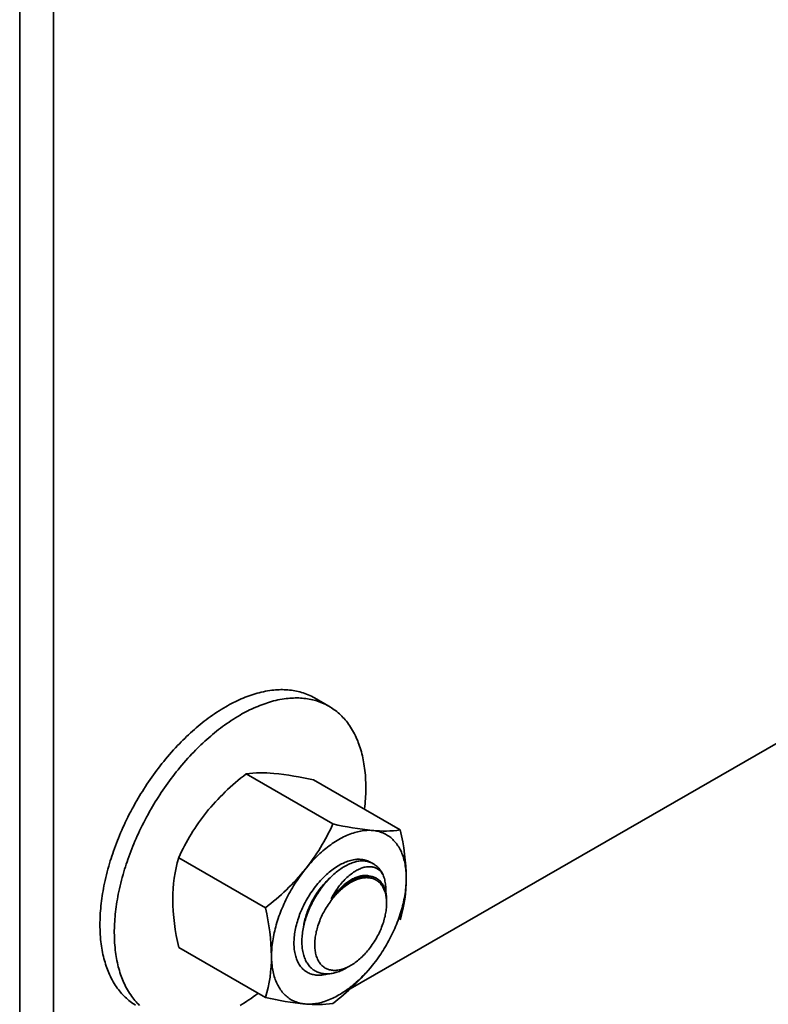
# Model space of a CAD drawing. Units: millimetres. Extents: x 22254 to 29679, y 33362 to 38612.
# Drawn here: x 23843 to 23890, y 34033 to 34094 of the extents above; entities that cross this region are included whole.
import ezdxf

# ---------------------------------------------------------------- set-up
doc = ezdxf.new("R2010")
doc.units = ezdxf.units.MM
doc.layers.add('Visible', color=7, linetype='Continuous', lineweight=35, true_color=0x22346e)

msp = doc.modelspace()

# ---------------------------------------------------------------- linework, layer by layer
at = {"layer": 'Visible', "color": 159, "true_color": 0x22346e, "extrusion": (-0.707107, -0.407196, 0.578093)}
for p, q in [((23843.491, 34024.408, 210.092), (23843.491, 34147.04, 296.471)), ((23845.612, 34145.819, 298.205), (23845.612, 34023.187, 211.826)), ((23864.143, 34033.857, 196.677), (23932.276, 34073.093, 140.975))]:
    msp.add_line(p, q, dxfattribs=at)
at = {"layer": 'Visible', "color": 159, "true_color": 0x22346e}
for p, q in [((23862.817, 34051.525, 1156.185), (23861.919, 34052.044, 1156.185)), ((23863.059, 34044.167, 1156.185), (23857.637, 34047.297, 1156.185)), ((23867.269, 34043.791, 1156.185), (23861.847, 34046.921, 1156.185)), ((23858.85, 34038.93, 1156.185), (23853.428, 34042.06, 1156.185)), ((23865.595, 34041.673, 1156.185), (23865.544, 34041.702, 1156.185)), ((23858.85, 34033.317, 1156.185), (23853.428, 34036.448, 1156.185))]:
    msp.add_line(p, q, dxfattribs=at)
at = {"layer": 'Visible', "color": 159, "true_color": 0x22346e, "flags": 128}
for points in [[(23861.919, 34052.044), (23861.821, 34052.098), (23861.72, 34052.15), (23861.619, 34052.199), (23861.515, 34052.245), (23861.41, 34052.288), (23861.303, 34052.328), (23861.195, 34052.365), (23861.094, 34052.396), (23860.992, 34052.424), (23860.889, 34052.45), (23860.785, 34052.473), (23860.68, 34052.494), (23860.574, 34052.512), (23860.466, 34052.527), (23860.357, 34052.54), (23860.248, 34052.55), (23860.137, 34052.557), (23860.025, 34052.562), (23859.913, 34052.564), (23859.806, 34052.564), (23859.698, 34052.561), (23859.59, 34052.556), (23859.48, 34052.548), (23859.37, 34052.539), (23859.242, 34052.524), (23859.113, 34052.507), (23858.983, 34052.487), (23858.852, 34052.463), (23858.721, 34052.436), (23858.589, 34052.406), (23858.456, 34052.374), (23858.333, 34052.341), (23858.21, 34052.305), (23858.087, 34052.267), (23857.963, 34052.227), (23857.839, 34052.184), (23857.714, 34052.138), (23857.589, 34052.09), (23857.464, 34052.039), (23857.338, 34051.986), (23857.212, 34051.93), (23857.086, 34051.872), (23856.96, 34051.811), (23856.841, 34051.752), (23856.721, 34051.691), (23856.602, 34051.627), (23856.483, 34051.561), (23856.363, 34051.493), (23856.225, 34051.412), (23856.087, 34051.328), (23855.949, 34051.241), (23855.811, 34051.152), (23855.673, 34051.06), (23855.535, 34050.965), (23855.398, 34050.867), (23855.272, 34050.775), (23855.147, 34050.682), (23855.022, 34050.586), (23854.897, 34050.487), (23854.773, 34050.387), (23854.649, 34050.285), (23854.526, 34050.181), (23854.403, 34050.074), (23854.28, 34049.966), (23854.158, 34049.856), (23854.037, 34049.743), (23853.916, 34049.629), (23853.803, 34049.52), (23853.69, 34049.409), (23853.578, 34049.296), (23853.467, 34049.182), (23853.356, 34049.066), (23853.229, 34048.931), (23853.103, 34048.793), (23852.977, 34048.653), (23852.853, 34048.511), (23852.73, 34048.367), (23852.608, 34048.222), (23852.487, 34048.075), (23852.377, 34047.938), (23852.269, 34047.8), (23852.161, 34047.661), (23852.055, 34047.52), (23851.949, 34047.378), (23851.845, 34047.235), (23851.742, 34047.09), (23851.64, 34046.944), (23851.539, 34046.797), (23851.44, 34046.649), (23851.342, 34046.5), (23851.245, 34046.349), (23851.155, 34046.207), (23851.066, 34046.063), (23850.978, 34045.919), (23850.892, 34045.774), (23850.807, 34045.628), (23850.71, 34045.458), (23850.615, 34045.287), (23850.522, 34045.116), (23850.43, 34044.943), (23850.34, 34044.77), (23850.252, 34044.596), (23850.166, 34044.421), (23850.089, 34044.261), (23850.014, 34044.1), (23849.94, 34043.938), (23849.868, 34043.776), (23849.797, 34043.614), (23849.729, 34043.451), (23849.662, 34043.288), (23849.596, 34043.125), (23849.533, 34042.962), (23849.471, 34042.798), (23849.411, 34042.635), (23849.353, 34042.471), (23849.3, 34042.317), (23849.248, 34042.163), (23849.198, 34042.009), (23849.15, 34041.855), (23849.104, 34041.701), (23849.052, 34041.523), (23849.002, 34041.345), (23848.955, 34041.168), (23848.91, 34040.991), (23848.867, 34040.815), (23848.827, 34040.639), (23848.789, 34040.463), (23848.756, 34040.303), (23848.726, 34040.143), (23848.697, 34039.984), (23848.67, 34039.826), (23848.645, 34039.668), (23848.622, 34039.511), (23848.602, 34039.354), (23848.583, 34039.199), (23848.566, 34039.044), (23848.551, 34038.89), (23848.539, 34038.737), (23848.528, 34038.585), (23848.52, 34038.443), (23848.514, 34038.302), (23848.509, 34038.161), (23848.506, 34038.022), (23848.505, 34037.883)], [(23865.036, 34045.079), (23865.041, 34045.122), (23865.058, 34045.277), (23865.073, 34045.431), (23865.086, 34045.584), (23865.096, 34045.736), (23865.104, 34045.878), (23865.111, 34046.02), (23865.115, 34046.16), (23865.118, 34046.3), (23865.119, 34046.438), (23865.118, 34046.597), (23865.114, 34046.754), (23865.108, 34046.91), (23865.099, 34047.065), (23865.089, 34047.218), (23865.075, 34047.369), (23865.059, 34047.518), (23865.043, 34047.654), (23865.024, 34047.788), (23865.004, 34047.92), (23864.981, 34048.051), (23864.956, 34048.18), (23864.93, 34048.308), (23864.901, 34048.434), (23864.87, 34048.558), (23864.838, 34048.681), (23864.803, 34048.802), (23864.767, 34048.921), (23864.728, 34049.038), (23864.69, 34049.147), (23864.65, 34049.254), (23864.609, 34049.359), (23864.566, 34049.463), (23864.521, 34049.565), (23864.467, 34049.681), (23864.41, 34049.794), (23864.352, 34049.905), (23864.291, 34050.013), (23864.229, 34050.119), (23864.164, 34050.223), (23864.096, 34050.323), (23864.033, 34050.413), (23863.968, 34050.501), (23863.901, 34050.587), (23863.832, 34050.67), (23863.762, 34050.751), (23863.69, 34050.83), (23863.616, 34050.907), (23863.541, 34050.981), (23863.464, 34051.053), (23863.385, 34051.122), (23863.305, 34051.189), (23863.223, 34051.254), (23863.145, 34051.312), (23863.065, 34051.369), (23862.984, 34051.423), (23862.901, 34051.475), (23862.817, 34051.525), (23862.719, 34051.58), (23862.619, 34051.632), (23862.517, 34051.681), (23862.413, 34051.727), (23862.308, 34051.77), (23862.201, 34051.809), (23862.093, 34051.846), (23861.992, 34051.877), (23861.89, 34051.906), (23861.787, 34051.931), (23861.683, 34051.955), (23861.578, 34051.975), (23861.472, 34051.993), (23861.364, 34052.008), (23861.255, 34052.021), (23861.146, 34052.031), (23861.035, 34052.039), (23860.923, 34052.043), (23860.811, 34052.045), (23860.704, 34052.045), (23860.596, 34052.042), (23860.488, 34052.037), (23860.378, 34052.03), (23860.268, 34052.02), (23860.14, 34052.006), (23860.011, 34051.989), (23859.881, 34051.968), (23859.75, 34051.944), (23859.619, 34051.918), (23859.487, 34051.888), (23859.354, 34051.855), (23859.231, 34051.822), (23859.108, 34051.787), (23858.985, 34051.749), (23858.861, 34051.708), (23858.737, 34051.665), (23858.612, 34051.62), (23858.487, 34051.571), (23858.362, 34051.521), (23858.236, 34051.467), (23858.11, 34051.412), (23857.984, 34051.354), (23857.858, 34051.293), (23857.739, 34051.234), (23857.619, 34051.172), (23857.5, 34051.108), (23857.381, 34051.043), (23857.261, 34050.975), (23857.123, 34050.893), (23856.985, 34050.809), (23856.847, 34050.723), (23856.709, 34050.633), (23856.571, 34050.541), (23856.433, 34050.446), (23856.296, 34050.349), (23856.17, 34050.257), (23856.045, 34050.163), (23855.92, 34050.067), (23855.795, 34049.969), (23855.671, 34049.869), (23855.547, 34049.767), (23855.424, 34049.662), (23855.301, 34049.556), (23855.178, 34049.447), (23855.056, 34049.337), (23854.935, 34049.225), (23854.814, 34049.111), (23854.701, 34049.001), (23854.588, 34048.89), (23854.476, 34048.778), (23854.365, 34048.664), (23854.254, 34048.548), (23854.127, 34048.412), (23854.001, 34048.274), (23853.875, 34048.134), (23853.751, 34047.993), (23853.628, 34047.849), (23853.506, 34047.703), (23853.385, 34047.556), (23853.275, 34047.42), (23853.167, 34047.282), (23853.059, 34047.142), (23852.953, 34047.002), (23852.847, 34046.859), (23852.743, 34046.716), (23852.64, 34046.571), (23852.538, 34046.426), (23852.437, 34046.279), (23852.338, 34046.13), (23852.24, 34045.981), (23852.143, 34045.831), (23852.053, 34045.688), (23851.964, 34045.545), (23851.876, 34045.4), (23851.79, 34045.255), (23851.705, 34045.109), (23851.608, 34044.939), (23851.513, 34044.769), (23851.42, 34044.597), (23851.328, 34044.425), (23851.238, 34044.251), (23851.15, 34044.077), (23851.064, 34043.903), (23850.987, 34043.742), (23850.912, 34043.581), (23850.838, 34043.419), (23850.766, 34043.258), (23850.695, 34043.095), (23850.627, 34042.933), (23850.56, 34042.77), (23850.494, 34042.607), (23850.431, 34042.443), (23850.369, 34042.28), (23850.309, 34042.116), (23850.251, 34041.953), (23850.198, 34041.799), (23850.146, 34041.644), (23850.096, 34041.49), (23850.048, 34041.336), (23850.002, 34041.182), (23849.95, 34041.004), (23849.9, 34040.827), (23849.853, 34040.649), (23849.808, 34040.473), (23849.765, 34040.296), (23849.725, 34040.12), (23849.687, 34039.945), (23849.654, 34039.784), (23849.624, 34039.625), (23849.595, 34039.466), (23849.568, 34039.307), (23849.543, 34039.149), (23849.52, 34038.992), (23849.5, 34038.836), (23849.481, 34038.68), (23849.464, 34038.526), (23849.449, 34038.372), (23849.437, 34038.219), (23849.426, 34038.067), (23849.418, 34037.925), (23849.412, 34037.783), (23849.407, 34037.643), (23849.404, 34037.503), (23849.403, 34037.365)], [(23865.54, 34043.761), (23865.45, 34043.768), (23865.359, 34043.771), (23865.267, 34043.771), (23865.174, 34043.767), (23865.08, 34043.761), (23864.985, 34043.751), (23864.894, 34043.739), (23864.803, 34043.723), (23864.711, 34043.705), (23864.618, 34043.685), (23864.525, 34043.661), (23864.425, 34043.633), (23864.325, 34043.601), (23864.224, 34043.567), (23864.123, 34043.529), (23864.021, 34043.488), (23863.919, 34043.445), (23863.822, 34043.401), (23863.726, 34043.354), (23863.629, 34043.304), (23863.532, 34043.252), (23863.435, 34043.198), (23863.332, 34043.137), (23863.229, 34043.073), (23863.127, 34043.006), (23863.024, 34042.937), (23862.922, 34042.865), (23862.82, 34042.79), (23862.724, 34042.717), (23862.629, 34042.642), (23862.534, 34042.565), (23862.44, 34042.485), (23862.346, 34042.403), (23862.247, 34042.314), (23862.148, 34042.222), (23862.051, 34042.128), (23861.954, 34042.032), (23861.858, 34041.933), (23861.763, 34041.833), (23861.675, 34041.736), (23861.587, 34041.637), (23861.5, 34041.537), (23861.415, 34041.435), (23861.33, 34041.331)], [(23867.645, 34040.767), (23867.643, 34040.885), (23867.64, 34041.002), (23867.633, 34041.117), (23867.625, 34041.23), (23867.613, 34041.341), (23867.599, 34041.451), (23867.584, 34041.553), (23867.567, 34041.653), (23867.547, 34041.751), (23867.525, 34041.848), (23867.501, 34041.942), (23867.473, 34042.041), (23867.443, 34042.137), (23867.41, 34042.231), (23867.375, 34042.322), (23867.338, 34042.411), (23867.298, 34042.498), (23867.259, 34042.577), (23867.217, 34042.654), (23867.174, 34042.729), (23867.128, 34042.802), (23867.081, 34042.872), (23867.028, 34042.944), (23866.973, 34043.013), (23866.917, 34043.079), (23866.858, 34043.142), (23866.797, 34043.203), (23866.734, 34043.261), (23866.673, 34043.312), (23866.61, 34043.361), (23866.546, 34043.408), (23866.479, 34043.451), (23866.412, 34043.492), (23866.338, 34043.533), (23866.263, 34043.57), (23866.186, 34043.604), (23866.107, 34043.635), (23866.027, 34043.663), (23865.945, 34043.688), (23865.866, 34043.709), (23865.787, 34043.726), (23865.706, 34043.741), (23865.623, 34043.753), (23865.54, 34043.761)], [(23865.483, 34041.735), (23865.476, 34041.739), (23865.419, 34041.774), (23865.356, 34041.808), (23865.291, 34041.839), (23865.224, 34041.866), (23865.155, 34041.89), (23865.085, 34041.911), (23865.012, 34041.928), (23864.939, 34041.941), (23864.87, 34041.95), (23864.8, 34041.956), (23864.729, 34041.959), (23864.656, 34041.959), (23864.583, 34041.957), (23864.509, 34041.951), (23864.427, 34041.941), (23864.344, 34041.927), (23864.26, 34041.91), (23864.176, 34041.89), (23864.09, 34041.866), (23864.004, 34041.839), (23863.918, 34041.808), (23863.838, 34041.776), (23863.758, 34041.742), (23863.677, 34041.705), (23863.597, 34041.665), (23863.516, 34041.623), (23863.435, 34041.577), (23863.347, 34041.525), (23863.259, 34041.469), (23863.171, 34041.41), (23863.083, 34041.349), (23862.996, 34041.284), (23862.909, 34041.216), (23862.823, 34041.146), (23862.744, 34041.079), (23862.666, 34041.009), (23862.589, 34040.938), (23862.512, 34040.864), (23862.436, 34040.788), (23862.361, 34040.711), (23862.28, 34040.623), (23862.2, 34040.534), (23862.122, 34040.442), (23862.045, 34040.349), (23861.969, 34040.253), (23861.894, 34040.156), (23861.821, 34040.056), (23861.756, 34039.964), (23861.692, 34039.87), (23861.629, 34039.775), (23861.568, 34039.678), (23861.509, 34039.581), (23861.451, 34039.483), (23861.389, 34039.374), (23861.33, 34039.264), (23861.273, 34039.154), (23861.218, 34039.043), (23861.165, 34038.931), (23861.114, 34038.818), (23861.066, 34038.705), (23861.023, 34038.601), (23860.983, 34038.497), (23860.945, 34038.393), (23860.909, 34038.288), (23860.874, 34038.184), (23860.842, 34038.08), (23860.81, 34037.967), (23860.78, 34037.854), (23860.753, 34037.741), (23860.728, 34037.629), (23860.706, 34037.518), (23860.687, 34037.407), (23860.671, 34037.298), (23860.658, 34037.198), (23860.647, 34037.1), (23860.639, 34037.002), (23860.633, 34036.906), (23860.63, 34036.811), (23860.629, 34036.717)], [(23863.901, 34035.164), (23863.841, 34035.129), (23863.765, 34035.089), (23863.689, 34035.051), (23863.614, 34035.015), (23863.539, 34034.982), (23863.464, 34034.952), (23863.39, 34034.925), (23863.316, 34034.9), (23863.242, 34034.877), (23863.169, 34034.857), (23863.096, 34034.84), (23863.024, 34034.825), (23862.952, 34034.813), (23862.88, 34034.804), (23862.81, 34034.798), (23862.74, 34034.794), (23862.672, 34034.793), (23862.597, 34034.795), (23862.523, 34034.8), (23862.45, 34034.809), (23862.378, 34034.821), (23862.308, 34034.836), (23862.239, 34034.855), (23862.172, 34034.877), (23862.111, 34034.9), (23862.052, 34034.926), (23861.995, 34034.955), (23861.939, 34034.986), (23861.885, 34035.02), (23861.832, 34035.056), (23861.777, 34035.098), (23861.723, 34035.144), (23861.672, 34035.193), (23861.622, 34035.245), (23861.574, 34035.299), (23861.529, 34035.357), (23861.486, 34035.418), (23861.448, 34035.476), (23861.413, 34035.535), (23861.38, 34035.597), (23861.348, 34035.661), (23861.319, 34035.727), (23861.291, 34035.795), (23861.264, 34035.872), (23861.239, 34035.951), (23861.216, 34036.033), (23861.195, 34036.117), (23861.177, 34036.202), (23861.162, 34036.29), (23861.149, 34036.379), (23861.139, 34036.462), (23861.132, 34036.546), (23861.126, 34036.632), (23861.123, 34036.719), (23861.122, 34036.807), (23861.123, 34036.897), (23861.127, 34036.997), (23861.133, 34037.098), (23861.141, 34037.2), (23861.152, 34037.302), (23861.166, 34037.405), (23861.182, 34037.509), (23861.2, 34037.613), (23861.22, 34037.709), (23861.241, 34037.806), (23861.264, 34037.903), (23861.289, 34038.001), (23861.316, 34038.099), (23861.345, 34038.198), (23861.378, 34038.305), (23861.414, 34038.413), (23861.452, 34038.52), (23861.492, 34038.626), (23861.534, 34038.732), (23861.578, 34038.837), (23861.624, 34038.942), (23861.668, 34039.038), (23861.714, 34039.133), (23861.761, 34039.228), (23861.811, 34039.323), (23861.861, 34039.417), (23861.913, 34039.509), (23861.972, 34039.609), (23862.032, 34039.708), (23862.093, 34039.804), (23862.156, 34039.9), (23862.22, 34039.994), (23862.285, 34040.086), (23862.352, 34040.177), (23862.415, 34040.259), (23862.478, 34040.34), (23862.543, 34040.42), (23862.609, 34040.498), (23862.676, 34040.574), (23862.743, 34040.648), (23862.816, 34040.727), (23862.891, 34040.803), (23862.966, 34040.877), (23863.042, 34040.949), (23863.119, 34041.019), (23863.196, 34041.086), (23863.274, 34041.151), (23863.346, 34041.209), (23863.419, 34041.264), (23863.492, 34041.317), (23863.564, 34041.368), (23863.637, 34041.416), (23863.709, 34041.462), (23863.788, 34041.51), (23863.867, 34041.554), (23863.946, 34041.596), (23864.025, 34041.635), (23864.103, 34041.671), (23864.182, 34041.705), (23864.26, 34041.735), (23864.332, 34041.761), (23864.403, 34041.784), (23864.473, 34041.804), (23864.543, 34041.822), (23864.612, 34041.837), (23864.681, 34041.849)], [(23864.681, 34041.849), (23864.755, 34041.858), (23864.827, 34041.863), (23864.899, 34041.865), (23864.969, 34041.864), (23865.037, 34041.859), (23865.104, 34041.851), (23865.17, 34041.84), (23865.234, 34041.826), (23865.296, 34041.809), (23865.358, 34041.789), (23865.418, 34041.765), (23865.476, 34041.738), (23865.533, 34041.708), (23865.544, 34041.702)], [(23864.681, 34041.849), (23864.762, 34041.856), (23864.842, 34041.859), (23864.92, 34041.858), (23864.997, 34041.854), (23865.073, 34041.846), (23865.148, 34041.834), (23865.221, 34041.819), (23865.286, 34041.802), (23865.35, 34041.783), (23865.413, 34041.76), (23865.474, 34041.734), (23865.534, 34041.706), (23865.592, 34041.674), (23865.653, 34041.637), (23865.712, 34041.596), (23865.77, 34041.552), (23865.825, 34041.505), (23865.878, 34041.454), (23865.929, 34041.4), (23865.977, 34041.343), (23866.02, 34041.288), (23866.06, 34041.231), (23866.098, 34041.171), (23866.135, 34041.109), (23866.169, 34041.044), (23866.201, 34040.977)], [(23865.09, 34041.909), (23865.102, 34041.897), (23865.147, 34041.846), (23865.149, 34041.844)], [(23861.33, 34041.331), (23861.242, 34041.219), (23861.155, 34041.106), (23861.069, 34040.991), (23860.985, 34040.874), (23860.902, 34040.756), (23860.82, 34040.637), (23860.745, 34040.522), (23860.671, 34040.407), (23860.599, 34040.291), (23860.528, 34040.174), (23860.459, 34040.055), (23860.387, 34039.929), (23860.317, 34039.801), (23860.249, 34039.673), (23860.182, 34039.544), (23860.118, 34039.414), (23860.056, 34039.284), (23859.999, 34039.16), (23859.944, 34039.036), (23859.89, 34038.912), (23859.839, 34038.787), (23859.79, 34038.662), (23859.739, 34038.53), (23859.691, 34038.397), (23859.645, 34038.264), (23859.602, 34038.132), (23859.56, 34037.999), (23859.521, 34037.866), (23859.487, 34037.742), (23859.454, 34037.618), (23859.424, 34037.494), (23859.395, 34037.37), (23859.369, 34037.247), (23859.344, 34037.118), (23859.321, 34036.989), (23859.3, 34036.86), (23859.282, 34036.733), (23859.267, 34036.607), (23859.253, 34036.481), (23859.243, 34036.364), (23859.236, 34036.248), (23859.23, 34036.133), (23859.227, 34036.019), (23859.226, 34035.906)], [(23866.201, 34040.977), (23866.17, 34041.029), (23866.138, 34041.078), (23866.104, 34041.125), (23866.068, 34041.169), (23866.03, 34041.21), (23865.991, 34041.248), (23865.95, 34041.284), (23865.907, 34041.317), (23865.863, 34041.348), (23865.816, 34041.376), (23865.768, 34041.401), (23865.719, 34041.423), (23865.667, 34041.442), (23865.615, 34041.459), (23865.561, 34041.472), (23865.506, 34041.483), (23865.45, 34041.49), (23865.393, 34041.495), (23865.334, 34041.497), (23865.274, 34041.496), (23865.213, 34041.491), (23865.151, 34041.484), (23865.087, 34041.473), (23865.023, 34041.459), (23864.958, 34041.442), (23864.892, 34041.421), (23864.827, 34041.398), (23864.76, 34041.371), (23864.693, 34041.341), (23864.626, 34041.309), (23864.558, 34041.273), (23864.49, 34041.234), (23864.422, 34041.192), (23864.353, 34041.147), (23864.283, 34041.099), (23864.214, 34041.048), (23864.144, 34040.994), (23864.076, 34040.938), (23864.007, 34040.88), (23863.939, 34040.818), (23863.871, 34040.754), (23863.804, 34040.687), (23863.737, 34040.618), (23863.671, 34040.545), (23863.605, 34040.469), (23863.54, 34040.391), (23863.476, 34040.31), (23863.414, 34040.228), (23863.353, 34040.143), (23863.293, 34040.056), (23863.234, 34039.968), (23863.177, 34039.877), (23863.121, 34039.785), (23863.066, 34039.69), (23863.013, 34039.594), (23862.961, 34039.496)], [(23861.214, 34037.68), (23861.223, 34037.743), (23861.237, 34037.833), (23861.254, 34037.924), (23861.273, 34038.015), (23861.294, 34038.107), (23861.317, 34038.2), (23861.342, 34038.293), (23861.37, 34038.386), (23861.399, 34038.48), (23861.43, 34038.574), (23861.463, 34038.667), (23861.498, 34038.761), (23861.535, 34038.854), (23861.573, 34038.947), (23861.613, 34039.039), (23861.655, 34039.13), (23861.699, 34039.22), (23861.744, 34039.31), (23861.791, 34039.398), (23861.839, 34039.485), (23861.888, 34039.571), (23861.938, 34039.655), (23861.99, 34039.738), (23862.043, 34039.819), (23862.097, 34039.9), (23862.153, 34039.979), (23862.209, 34040.057), (23862.267, 34040.134), (23862.327, 34040.209), (23862.387, 34040.283), (23862.448, 34040.355), (23862.51, 34040.425), (23862.573, 34040.494), (23862.637, 34040.56), (23862.701, 34040.624), (23862.766, 34040.686), (23862.831, 34040.746), (23862.857, 34040.769)], [(23861.926, 34036.615), (23861.928, 34036.535), (23861.931, 34036.455), (23861.936, 34036.377), (23861.944, 34036.301), (23861.954, 34036.226), (23861.966, 34036.153), (23861.98, 34036.081), (23861.999, 34036.005), (23862.02, 34035.93), (23862.043, 34035.858), (23862.069, 34035.789), (23862.097, 34035.722), (23862.125, 34035.664), (23862.155, 34035.607), (23862.187, 34035.553), (23862.221, 34035.501), (23862.257, 34035.452), (23862.295, 34035.405), (23862.335, 34035.361), (23862.38, 34035.315), (23862.428, 34035.272), (23862.478, 34035.232), (23862.53, 34035.195), (23862.584, 34035.162), (23862.635, 34035.135), (23862.687, 34035.11), (23862.74, 34035.088), (23862.795, 34035.069), (23862.852, 34035.053), (23862.91, 34035.039), (23862.968, 34035.028), (23863.035, 34035.02), (23863.102, 34035.015), (23863.171, 34035.013), (23863.241, 34035.015), (23863.312, 34035.021), (23863.378, 34035.028), (23863.444, 34035.039), (23863.511, 34035.053), (23863.579, 34035.069), (23863.647, 34035.088), (23863.716, 34035.11), (23863.785, 34035.135), (23863.862, 34035.165), (23863.939, 34035.199), (23864.016, 34035.236), (23864.094, 34035.276), (23864.171, 34035.319), (23864.242, 34035.361), (23864.312, 34035.406), (23864.383, 34035.453), (23864.453, 34035.502), (23864.523, 34035.554), (23864.592, 34035.608), (23864.661, 34035.664), (23864.737, 34035.729), (23864.811, 34035.796), (23864.885, 34035.866), (23864.958, 34035.938), (23865.031, 34036.013), (23865.095, 34036.082), (23865.159, 34036.154), (23865.222, 34036.227), (23865.284, 34036.302), (23865.345, 34036.379), (23865.404, 34036.457), (23865.462, 34036.536), (23865.525, 34036.625), (23865.586, 34036.716), (23865.646, 34036.807), (23865.703, 34036.901), (23865.759, 34036.995), (23865.808, 34037.082), (23865.856, 34037.17), (23865.901, 34037.258), (23865.945, 34037.347), (23865.988, 34037.437), (23866.028, 34037.527), (23866.067, 34037.617), (23866.107, 34037.717), (23866.146, 34037.817), (23866.181, 34037.917), (23866.215, 34038.017), (23866.246, 34038.117), (23866.272, 34038.208), (23866.295, 34038.298), (23866.317, 34038.388), (23866.337, 34038.478), (23866.354, 34038.567), (23866.37, 34038.655), (23866.383, 34038.743), (23866.395, 34038.838), (23866.404, 34038.933), (23866.411, 34039.026), (23866.415, 34039.118), (23866.417, 34039.208), (23866.415, 34039.289), (23866.412, 34039.368), (23866.407, 34039.446), (23866.399, 34039.523), (23866.389, 34039.597), (23866.377, 34039.671), (23866.362, 34039.742), (23866.344, 34039.819), (23866.323, 34039.893), (23866.3, 34039.965), (23866.274, 34040.034), (23866.246, 34040.101), (23866.218, 34040.16), (23866.188, 34040.216), (23866.156, 34040.27), (23866.122, 34040.322), (23866.086, 34040.371), (23866.048, 34040.418), (23866.008, 34040.463), (23865.963, 34040.509), (23865.915, 34040.552), (23865.865, 34040.591), (23865.813, 34040.628), (23865.759, 34040.661), (23865.708, 34040.689), (23865.656, 34040.713), (23865.603, 34040.735), (23865.547, 34040.755), (23865.491, 34040.771), (23865.433, 34040.784), (23865.374, 34040.795), (23865.308, 34040.803), (23865.241, 34040.808), (23865.172, 34040.81), (23865.102, 34040.808), (23865.031, 34040.803), (23864.965, 34040.795), (23864.899, 34040.784), (23864.832, 34040.771), (23864.764, 34040.754), (23864.696, 34040.735), (23864.627, 34040.713), (23864.557, 34040.688), (23864.481, 34040.658), (23864.404, 34040.624), (23864.327, 34040.587), (23864.249, 34040.547), (23864.171, 34040.504), (23864.101, 34040.462), (23864.03, 34040.418), (23863.96, 34040.371), (23863.89, 34040.321), (23863.82, 34040.269), (23863.751, 34040.215), (23863.682, 34040.159), (23863.606, 34040.094), (23863.532, 34040.027), (23863.458, 34039.957), (23863.384, 34039.885), (23863.312, 34039.811), (23863.248, 34039.741), (23863.184, 34039.669), (23863.121, 34039.596), (23863.059, 34039.521), (23862.998, 34039.445), (23862.939, 34039.367), (23862.881, 34039.287), (23862.818, 34039.198), (23862.757, 34039.108), (23862.697, 34039.016), (23862.64, 34038.923), (23862.584, 34038.828), (23862.535, 34038.741), (23862.487, 34038.654), (23862.442, 34038.565), (23862.398, 34038.476), (23862.355, 34038.387), (23862.315, 34038.297), (23862.276, 34038.206), (23862.235, 34038.107), (23862.197, 34038.007), (23862.162, 34037.906), (23862.128, 34037.806), (23862.097, 34037.706), (23862.071, 34037.616), (23862.047, 34037.525), (23862.026, 34037.435), (23862.006, 34037.345), (23861.988, 34037.256), (23861.973, 34037.168), (23861.96, 34037.081), (23861.948, 34036.985), (23861.938, 34036.891), (23861.932, 34036.798), (23861.928, 34036.706), (23861.926, 34036.615)], [(23862.961, 34039.496), (23863.017, 34039.574), (23863.075, 34039.651), (23863.134, 34039.727), (23863.194, 34039.801), (23863.255, 34039.873), (23863.317, 34039.943), (23863.38, 34040.012), (23863.444, 34040.079), (23863.508, 34040.143), (23863.572, 34040.205), (23863.638, 34040.266), (23863.703, 34040.323), (23863.769, 34040.379), (23863.835, 34040.431), (23863.901, 34040.482), (23863.966, 34040.529), (23864.032, 34040.574), (23864.098, 34040.617), (23864.164, 34040.657), (23864.229, 34040.695), (23864.295, 34040.73), (23864.361, 34040.763), (23864.427, 34040.793), (23864.493, 34040.821), (23864.558, 34040.846), (23864.623, 34040.868), (23864.687, 34040.888), (23864.75, 34040.904), (23864.813, 34040.918), (23864.875, 34040.929), (23864.937, 34040.937), (23864.997, 34040.942), (23865.056, 34040.945), (23865.114, 34040.944), (23865.171, 34040.941), (23865.226, 34040.935), (23865.281, 34040.926), (23865.333, 34040.914), (23865.385, 34040.9), (23865.389, 34040.899)], [(23862.961, 34039.496), (23863.025, 34039.576), (23863.09, 34039.655), (23863.157, 34039.732), (23863.224, 34039.807), (23863.293, 34039.88), (23863.363, 34039.95), (23863.433, 34040.019), (23863.504, 34040.085), (23863.576, 34040.15), (23863.648, 34040.211), (23863.721, 34040.271), (23863.794, 34040.327), (23863.868, 34040.382), (23863.942, 34040.433), (23864.016, 34040.482), (23864.091, 34040.529), (23864.165, 34040.572), (23864.24, 34040.613), (23864.314, 34040.65), (23864.388, 34040.685), (23864.462, 34040.717), (23864.535, 34040.746), (23864.608, 34040.772), (23864.681, 34040.795)], [(23864.681, 34040.795), (23864.75, 34040.819), (23864.819, 34040.841), (23864.886, 34040.859), (23864.953, 34040.875), (23865.019, 34040.887), (23865.084, 34040.897), (23865.149, 34040.903), (23865.212, 34040.906), (23865.275, 34040.907), (23865.337, 34040.904), (23865.397, 34040.898), (23865.456, 34040.889), (23865.513, 34040.878), (23865.569, 34040.863), (23865.624, 34040.846), (23865.677, 34040.825), (23865.729, 34040.802), (23865.779, 34040.776), (23865.828, 34040.747), (23865.875, 34040.715), (23865.921, 34040.68), (23865.964, 34040.643), (23866.006, 34040.603), (23866.046, 34040.561), (23866.084, 34040.516), (23866.12, 34040.469), (23866.154, 34040.419), (23866.186, 34040.366), (23866.217, 34040.311), (23866.245, 34040.254), (23866.271, 34040.194), (23866.295, 34040.131), (23866.317, 34040.068), (23866.337, 34040.002), (23866.355, 34039.934), (23866.37, 34039.864), (23866.383, 34039.793), (23866.394, 34039.719), (23866.403, 34039.644), (23866.41, 34039.567), (23866.414, 34039.488), (23866.416, 34039.407), (23866.416, 34039.37)], [(23865.54, 34035.343), (23865.628, 34035.454), (23865.715, 34035.568), (23865.801, 34035.683), (23865.886, 34035.799), (23865.968, 34035.918), (23866.05, 34036.037), (23866.125, 34036.151), (23866.199, 34036.266), (23866.271, 34036.383), (23866.342, 34036.5), (23866.412, 34036.618), (23866.483, 34036.745), (23866.554, 34036.872), (23866.622, 34037.001), (23866.688, 34037.13), (23866.752, 34037.259), (23866.815, 34037.39), (23866.871, 34037.513), (23866.927, 34037.637), (23866.98, 34037.762), (23867.031, 34037.886), (23867.081, 34038.011), (23867.131, 34038.144), (23867.179, 34038.277), (23867.225, 34038.409), (23867.269, 34038.542), (23867.31, 34038.675), (23867.349, 34038.807), (23867.384, 34038.932), (23867.416, 34039.056), (23867.447, 34039.18), (23867.475, 34039.303), (23867.501, 34039.426), (23867.527, 34039.556), (23867.55, 34039.685), (23867.57, 34039.813), (23867.588, 34039.941), (23867.604, 34040.067), (23867.617, 34040.192), (23867.627, 34040.31), (23867.635, 34040.426), (23867.64, 34040.541), (23867.643, 34040.655), (23867.645, 34040.767)], [(23866.201, 34040.977), (23866.229, 34040.906), (23866.254, 34040.832), (23866.277, 34040.756), (23866.297, 34040.678), (23866.315, 34040.598), (23866.331, 34040.515), (23866.343, 34040.429), (23866.354, 34040.341), (23866.361, 34040.251), (23866.366, 34040.159), (23866.368, 34040.065), (23866.368, 34039.969), (23866.365, 34039.885)], [(23848.505, 34037.883), (23848.507, 34037.724), (23848.51, 34037.567), (23848.516, 34037.411), (23848.525, 34037.256), (23848.536, 34037.104), (23848.549, 34036.952), (23848.565, 34036.803), (23848.582, 34036.667), (23848.6, 34036.533), (23848.621, 34036.401), (23848.643, 34036.27), (23848.668, 34036.141), (23848.695, 34036.013), (23848.723, 34035.887), (23848.754, 34035.763), (23848.787, 34035.64), (23848.821, 34035.519), (23848.858, 34035.4), (23848.896, 34035.283), (23848.934, 34035.174), (23848.974, 34035.067), (23849.015, 34034.962), (23849.059, 34034.858), (23849.104, 34034.756), (23849.158, 34034.641), (23849.214, 34034.527), (23849.272, 34034.416), (23849.333, 34034.308), (23849.396, 34034.202), (23849.461, 34034.099), (23849.528, 34033.998), (23849.591, 34033.908), (23849.656, 34033.82), (23849.723, 34033.734), (23849.792, 34033.651), (23849.862, 34033.57), (23849.934, 34033.491), (23850.008, 34033.414), (23850.083, 34033.34), (23850.16, 34033.269), (23850.239, 34033.199), (23850.319, 34033.132), (23850.401, 34033.068), (23850.479, 34033.009), (23850.559, 34032.952), (23850.641, 34032.898), (23850.723, 34032.846)], [(23849.403, 34037.365), (23849.405, 34037.206), (23849.408, 34037.048), (23849.414, 34036.892), (23849.423, 34036.738), (23849.434, 34036.585), (23849.447, 34036.434), (23849.463, 34036.284), (23849.48, 34036.149), (23849.498, 34036.015), (23849.519, 34035.883), (23849.541, 34035.752), (23849.566, 34035.622), (23849.593, 34035.495), (23849.621, 34035.369), (23849.652, 34035.244), (23849.685, 34035.122), (23849.719, 34035.001), (23849.756, 34034.882), (23849.794, 34034.765), (23849.832, 34034.656), (23849.872, 34034.549), (23849.914, 34034.443), (23849.957, 34034.34), (23850.002, 34034.238), (23850.056, 34034.122), (23850.112, 34034.009), (23850.17, 34033.898), (23850.231, 34033.789), (23850.294, 34033.684), (23850.359, 34033.58), (23850.426, 34033.479), (23850.489, 34033.389), (23850.554, 34033.301), (23850.621, 34033.216), (23850.69, 34033.132), (23850.76, 34033.051), (23850.832, 34032.972), (23850.906, 34032.896), (23850.981, 34032.822)], [(23860.629, 34036.717), (23860.63, 34036.616), (23860.634, 34036.516), (23860.641, 34036.419), (23860.651, 34036.323), (23860.663, 34036.23), (23860.678, 34036.138), (23860.696, 34036.049), (23860.715, 34035.969), (23860.736, 34035.891), (23860.759, 34035.815), (23860.785, 34035.741), (23860.813, 34035.669), (23860.842, 34035.6), (23860.877, 34035.527), (23860.915, 34035.456), (23860.955, 34035.389), (23860.997, 34035.324), (23861.042, 34035.262), (23861.09, 34035.204), (23861.139, 34035.148), (23861.187, 34035.1), (23861.236, 34035.054), (23861.287, 34035.011), (23861.34, 34034.971), (23861.394, 34034.934), (23861.451, 34034.9), (23861.514, 34034.865), (23861.579, 34034.835), (23861.646, 34034.807), (23861.715, 34034.783), (23861.786, 34034.763), (23861.858, 34034.746), (23861.931, 34034.733), (23862, 34034.724), (23862.07, 34034.717), (23862.141, 34034.714), (23862.214, 34034.714), (23862.287, 34034.717), (23862.361, 34034.723), (23862.443, 34034.733), (23862.526, 34034.746), (23862.61, 34034.763), (23862.695, 34034.784), (23862.73, 34034.794)], [(23859.226, 34035.906), (23859.227, 34035.788), (23859.231, 34035.672), (23859.237, 34035.557), (23859.246, 34035.444), (23859.257, 34035.332), (23859.271, 34035.222), (23859.286, 34035.121), (23859.304, 34035.021), (23859.323, 34034.922), (23859.345, 34034.826), (23859.369, 34034.731), (23859.397, 34034.633), (23859.427, 34034.537), (23859.46, 34034.443), (23859.495, 34034.352), (23859.532, 34034.263), (23859.572, 34034.176), (23859.611, 34034.097), (23859.653, 34034.019), (23859.696, 34033.944), (23859.742, 34033.872), (23859.79, 34033.802), (23859.842, 34033.73), (23859.897, 34033.661), (23859.954, 34033.595), (23860.012, 34033.531), (23860.073, 34033.471), (23860.136, 34033.413), (23860.197, 34033.361), (23860.26, 34033.312), (23860.325, 34033.266), (23860.391, 34033.222), (23860.459, 34033.181), (23860.532, 34033.141), (23860.607, 34033.103), (23860.685, 34033.069), (23860.763, 34033.038), (23860.843, 34033.01), (23860.925, 34032.986), (23861.004, 34032.965), (23861.084, 34032.948), (23861.165, 34032.933), (23861.247, 34032.921), (23861.33, 34032.912)], [(23861.33, 34032.912), (23861.42, 34032.906), (23861.511, 34032.903), (23861.603, 34032.903), (23861.696, 34032.906), (23861.79, 34032.913), (23861.885, 34032.923), (23861.976, 34032.935), (23862.067, 34032.95), (23862.159, 34032.968), (23862.252, 34032.989), (23862.346, 34033.013), (23862.445, 34033.041), (23862.546, 34033.072), (23862.646, 34033.107), (23862.748, 34033.144), (23862.849, 34033.185), (23862.951, 34033.229), (23863.048, 34033.273), (23863.144, 34033.32), (23863.241, 34033.369), (23863.338, 34033.421), (23863.435, 34033.476), (23863.538, 34033.537), (23863.641, 34033.601), (23863.743, 34033.667), (23863.846, 34033.736), (23863.948, 34033.809), (23864.05, 34033.883), (23864.146, 34033.956), (23864.241, 34034.031), (23864.336, 34034.109), (23864.431, 34034.189), (23864.525, 34034.271), (23864.624, 34034.36), (23864.722, 34034.452), (23864.819, 34034.546), (23864.916, 34034.642), (23865.012, 34034.74), (23865.107, 34034.841), (23865.195, 34034.938), (23865.283, 34035.036), (23865.37, 34035.137), (23865.455, 34035.239), (23865.54, 34035.343)], [(23857.261, 34032.828), (23857.399, 34032.909), (23857.538, 34032.993), (23857.676, 34033.08), (23857.814, 34033.169), (23857.951, 34033.262), (23858.089, 34033.357), (23858.226, 34033.454), (23858.352, 34033.546), (23858.396, 34033.579)]]:
    msp.add_lwpolyline(points, dxfattribs=at)
at = {"layer": 'Visible', "color": 159, "true_color": 0x22346e}
for centre, radius, start, end in [((23866.888, 34035.258, 1156.185), 15.183, 127.53903, 140.59619), ((23858.62, 34040.26, 1156.185), 7.105, 83.97522, 97.95229), ((23857.065, 34025.437, 1156.185), 22.01, 77.45299, 83.99989), ((23865.728, 34036.506, 1156.185), 13.496, 141.56189, 155.6962), ((23850.759, 34049.721, 1156.185), 13.497, 321.56221, 335.69587), ((23867.84, 34065.647, 1156.185), 22.007, 257.45251, 264.00037), ((23866.286, 34050.827, 1156.185), 7.105, 263.97483, 277.95268), ((23853.361, 34040.526, 1156.185), 14.286, 0.96727, 13.21005), ((23862.067, 34039.484, 1156.185), 9.015, 163.39414, 180.08193), ((23849.599, 34050.968, 1156.185), 15.182, 307.53857, 320.59664), ((23858.629, 34040.754, 1156.185), 9.015, 343.39437, 0.0817), ((23867.339, 34039.713, 1156.185), 14.289, 180.96878, 193.20854), ((23844.94, 34035.665, 1156.185), 14.287, 0.96809, 13.20923), ((23850.21, 34035.894, 1156.185), 9.015, 343.39423, 0.08184), ((23853.808, 34044.98, 1156.185), 15.183, 307.53902, 320.59619), ((23863.631, 34054.801, 1156.185), 22.01, 257.45299, 263.99989), ((23862.076, 34039.978, 1156.185), 7.105, 263.97521, 277.9523)]:
    msp.add_arc(centre, radius, start, end, dxfattribs=at)

doc.saveas('drawing.dxf')
